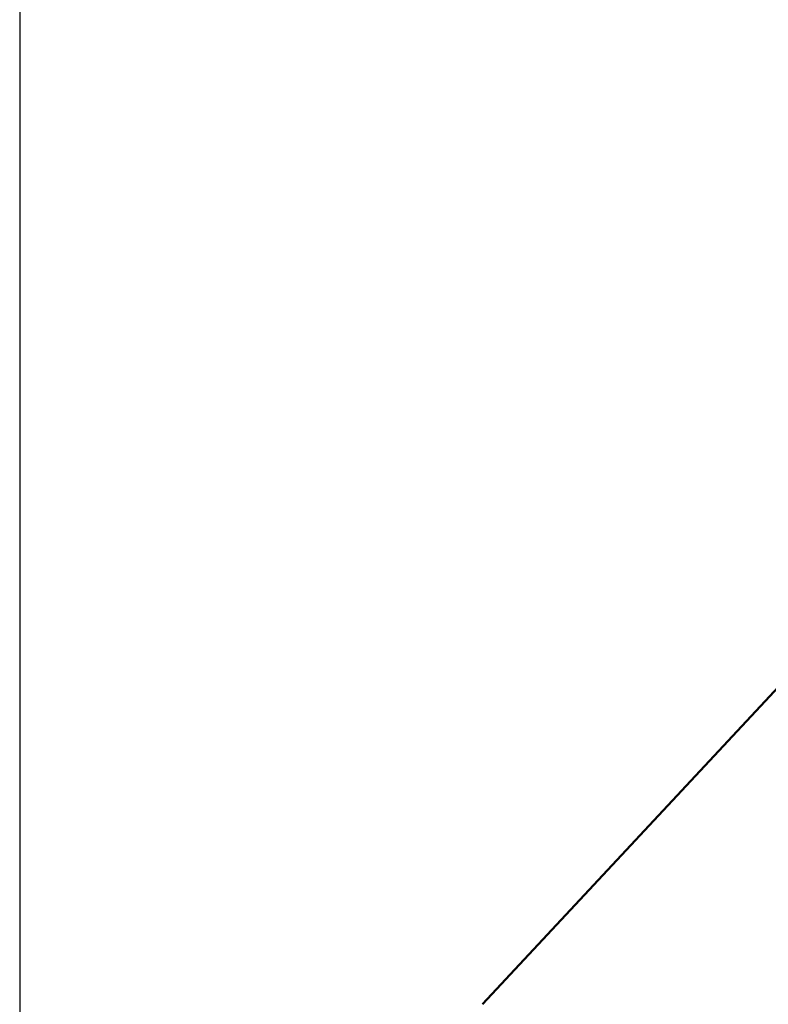
# Model space of a CAD drawing. Units: millimetres. Extents: x -32 to 104, y -93 to 135.
# Drawn here: x 0 to 32, y 52 to 93 of the extents above; entities that cross this region are included whole.
import ezdxf

# ---------------------------------------------------------------- set-up
doc = ezdxf.new("R2010")
doc.units = ezdxf.units.MM
for name, color, linetype, lineweight in [('1', 4, 'Continuous', 50), ('2', 7, 'Continuous', 25), ('nocut', 7, 'Continuous', 25)]:
    doc.layers.add(name, color=color, linetype=linetype, lineweight=lineweight)
doc.styles.add('simplex', font='txt.shx', dxfattribs={"height": 3.5})
doc.dimstyles.new('\\M+18352\\M+18373\\M+1815B - ISO-25', dxfattribs={"dimscale": 0, "dimtxt": 3.5, "dimasz": 3.5, "dimexe": 1.5, "dimexo": 0, "dimgap": 2.3, "dimtad": 1, "dimdsep": 46, "dimtxsty": 'simplex', "dimcen": 0.09, "dimclrd": 256, "dimclre": 256, "dimclrt": 256, "dimadec": 0, "dimazin": 0, "dimtfac": 1, "dimtofl": 0, "dimtmove": 0, "dimatfit": 3, "dimfxl": 1, "dimtolj": 1, "dimlwd": -1, "dimlwe": -1, "dimarcsym": 0})

# ---------------------------------------------------------------- blocks, each defined once
blk = doc.blocks.new('*D6')
at = {"layer": '2'}
for p, q in [((53, 75.566), (53, 99.286)), ((63, 73.905), (63, 99.286)), ((49.5, 97.786), (-0.017, 97.786)), ((66.5, 97.786), (70, 97.786))]:
    blk.add_line(p, q, dxfattribs=at)
for points in [[(49.5, 98.369), (49.5, 97.202), (53, 97.786)], [(66.5, 98.369), (66.5, 97.202), (63, 97.786)]]:
    blk.add_solid(points, dxfattribs=at)
at = {"layer": 'Defpoints', "color": 0}
for p in [(63, 97.786), (53, 75.566), (63, 73.905)]:
    blk.add_point(p, dxfattribs=at)
at = {"layer": '2', "insert": (22.992, 101.836), "char_height": 3.5, "attachment_point": 5, "style": 'simplex'}
blk.add_mtext('\\A1;10 [.394"](MAX)', dxfattribs=at)
blk = doc.blocks.new('*D7')
at = {"layer": '2'}
for p, q in [((0, 48), (0, 116.454)), ((63, 72.97), (63, 116.454)), ((59.5, 114.954), (3.5, 114.954))]:
    blk.add_line(p, q, dxfattribs=at)
for points in [[(3.5, 115.537), (3.5, 114.371), (0, 114.954)], [(59.5, 115.537), (59.5, 114.371), (63, 114.954)]]:
    blk.add_solid(points, dxfattribs=at)
at = {"layer": 'Defpoints', "color": 0}
for p in [(0, 114.954), (63, 72.97), (0, 48)]:
    blk.add_point(p, dxfattribs=at)
at = {"layer": '2', "insert": (31.611, 120.754), "char_height": 3.5, "attachment_point": 2, "style": 'simplex'}
blk.add_mtext('\\A1;63 [2.480"]', dxfattribs=at)

msp = doc.modelspace()

# ---------------------------------------------------------------- linework, layer by layer
at = {"layer": '1'}
msp.add_line((19.48270663, 51.5900082), (34.91931637, 68.14374547), dxfattribs=at)
at = {"layer": 'nocut'}
msp.add_line((34.91931637, 68.14374547), (19.48270663, 51.5900082), dxfattribs=at)

# ---------------------------------------------------------------- dimensions: what is measured, and where the dimension line sits
at = {"layer": '2'}
dim = msp.add_linear_dim(base=(0, 114.9541233722), p1=(63, 72.970106498), p2=(0, 47.9999950624), angle=180, dimstyle='\\M+18352\\M+18373\\M+1815B - ISO-25', override={"dimscale": 1, "dimdec": 8}, dxfattribs=at)
dim.commit()
dim.dimension.update_dxf_attribs({"geometry": '*D7', "text_midpoint": (31.6110368679, 114.9541233722), "dimtype": 160})
dim = msp.add_linear_dim(base=(63, 97.7856441925), p1=(53, 75.5662802475), p2=(63, 73.9046235695), angle=180, text='<>(MAX)', dimstyle='\\M+18352\\M+18373\\M+1815B - ISO-25', override={"dimscale": 1, "dimdec": 8}, dxfattribs=at)
dim.commit()
dim.dimension.update_dxf_attribs({"geometry": '*D6', "text_midpoint": (22.9916666667, 97.7856441925), "dimtype": 160})

doc.saveas('drawing.dxf')
